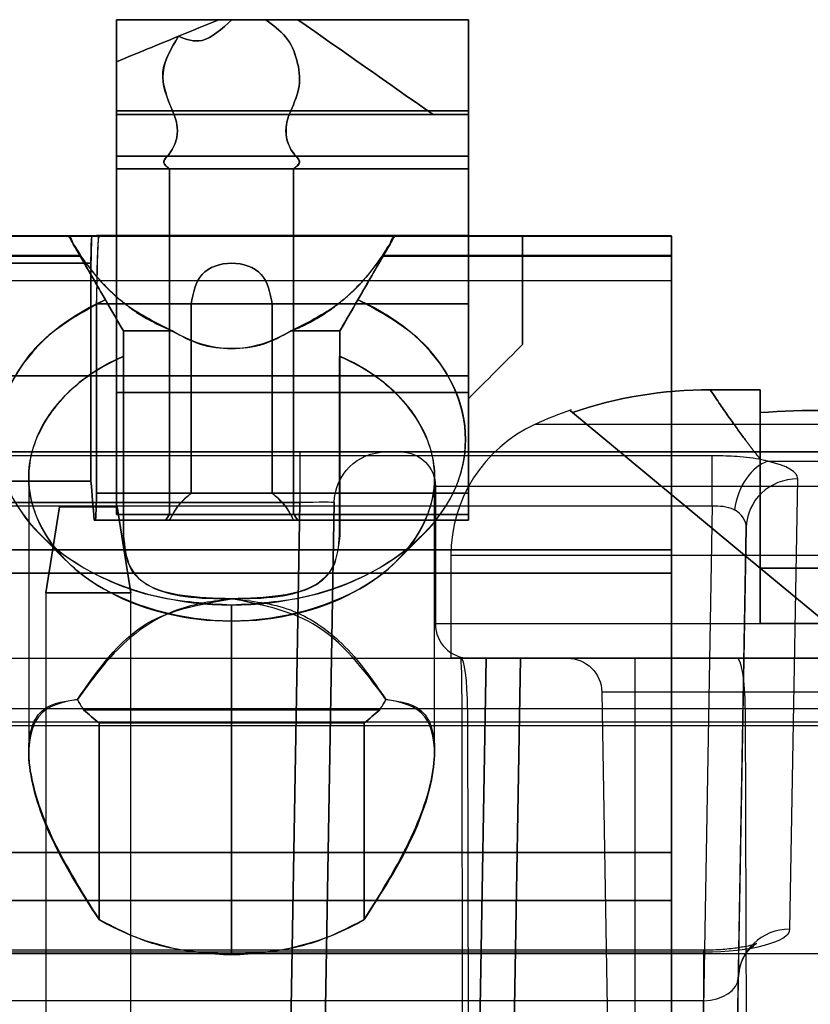
# Model space of a CAD drawing. Units: millimetres. Extents: x 7 to 203, y 15 to 174.
# Drawn here: x 124 to 130, y 81 to 88 of the extents above; entities that cross this region are included whole.
import ezdxf

# ---------------------------------------------------------------- set-up
doc = ezdxf.new("R2010")
doc.units = ezdxf.units.MM
doc.layers.add('1', color=7, linetype='Continuous', true_color=0xffffff)

msp = doc.modelspace()

# ---------------------------------------------------------------- linework, layer by layer
at = {"layer": '1', "color": 81, "linetype": 'Continuous'}
for p, q in [((125.3956, 86.1431), (125.0356, 86.1431)), ((126.6356, 86.1431), (126.2755, 86.1431)), ((124.4223, 84.6365), (124.6108, 84.4479)), ((127.0603, 84.4479), (127.2489, 84.6365))]:
    msp.add_line(p, q, dxfattribs=at)
at = {"layer": '1', "color": 61, "linetype": 'Continuous'}
for p, q in [((129.3738, 85.7086), (129.7423, 85.7086)), ((129.7423, 85.7086), (129.3738, 85.7086)), ((129.7423, 84.3915), (128.3543, 85.5407)), ((128.3543, 85.5407), (129.7423, 84.3915)), ((129.7423, 85.5407), (129.7423, 84.3915)), ((129.7423, 84.3915), (129.7423, 85.5407)), ((132.3993, 85.4523), (128.0758, 85.4523)), ((129.7423, 85.1973), (129.7423, 84.3915)), ((129.7423, 84.3915), (129.7423, 85.1973)), ((133.0189, 84.4838), (127.4563, 84.4838)), ((127.4563, 84.4838), (127.4563, 83.7251)), ((129.7423, 84.3915), (130.2376, 83.9814)), ((129.7423, 84.3915), (129.7423, 83.9814)), ((129.7423, 84.3915), (130.7329, 84.3915)), ((129.7423, 83.9814), (129.7423, 84.3915)), ((130.2376, 83.9814), (129.7423, 84.3915)), ((130.2376, 83.9814), (129.7423, 84.3915)), ((130.7329, 84.3915), (129.7423, 84.3915)), ((129.7423, 84.3915), (130.2376, 83.9814)), ((130.2376, 83.9814), (129.7423, 83.9814)), ((133.0189, 83.7251), (127.4563, 83.7251)), ((131.66, 83.7251), (128.8152, 83.7251)), ((128.8152, 83.7251), (128.8152, 77.7307))]:
    msp.add_line(p, q, dxfattribs=at)
at = {"layer": '1', "color": 252, "linetype": 'Continuous'}
for p, q in [((190.2802, 85.2491), (109.8189, 85.2491)), ((109.8189, 85.2491), (190.2802, 85.2491)), ((129.3876, 85.221), (113.3076, 85.221)), ((120.6732, 85.2491), (126.34, 85.2491)), ((126.34, 85.2491), (120.6732, 85.2491)), ((126.9749, 85.2491), (126.34, 85.2491)), ((126.34, 85.2491), (126.34, 84.8748)), ((126.34, 85.2491), (126.34, 84.8748)), ((126.34, 85.2491), (126.9749, 85.2491)), ((133.3872, 85.2491), (127.088, 85.2491)), ((129.3876, 84.852), (129.3876, 85.221)), ((129.7989, 85.1804), (130.6762, 85.1804)), ((129.9616, 81.7238), (130.0197, 85.0508)), ((133.1332, 84.9951), (127.342, 84.9951)), ((127.342, 84.9951), (127.342, 83.9791)), ((113.3076, 84.852), (129.3876, 84.852)), ((126.34, 84.8748), (120.6732, 84.8748)), ((120.6732, 84.8748), (126.34, 84.8748)), ((124.5632, 84.8431), (124.4616, 84.2081)), ((124.5632, 84.8431), (124.4616, 84.2081)), ((124.5632, 84.8431), (124.4616, 84.2081)), ((124.5632, 84.8431), (124.4616, 84.2081)), ((124.4616, 84.2081), (124.5632, 84.8431)), ((124.5632, 84.8431), (124.4616, 84.2081)), ((124.5632, 84.8431), (124.4616, 84.2081)), ((124.5632, 84.8431), (124.4616, 84.2081)), ((124.99, 84.8431), (124.5632, 84.8431)), ((124.99, 84.8431), (124.5632, 84.8431)), ((124.5632, 84.8431), (124.99, 84.8431)), ((124.5632, 84.8431), (124.99, 84.8431)), ((124.99, 84.8431), (124.5632, 84.8431)), ((124.99, 84.8431), (124.5632, 84.8431)), ((124.5632, 84.8431), (124.99, 84.8431)), ((124.5632, 84.8431), (124.99, 84.8431)), ((124.99, 84.8431), (125.0916, 84.2081)), ((125.0916, 84.2081), (124.99, 84.8431)), ((125.0916, 84.2081), (124.99, 84.8431)), ((125.0916, 84.2081), (124.99, 84.8431)), ((125.0916, 84.2081), (124.99, 84.8431)), ((125.0916, 84.2081), (124.99, 84.8431)), ((125.0916, 84.2081), (124.99, 84.8431)), ((125.0916, 84.2081), (124.99, 84.8431)), ((126.34, 84.8748), (126.2268, 78.3911)), ((126.2268, 78.3911), (126.34, 84.8748)), ((126.5939, 84.8748), (126.4808, 78.3911)), ((126.4808, 78.3911), (126.5939, 84.8748)), ((129.3876, 84.852), (129.2748, 78.3911)), ((129.5288, 78.3911), (129.6387, 84.6893)), ((129.6387, 84.6893), (129.5806, 81.3624)), ((124.4616, 84.2081), (124.4616, 78.1431)), ((124.4616, 84.2081), (125.0916, 84.2081)), ((124.4616, 84.2081), (124.4616, 78.1431)), ((125.0916, 84.2081), (124.4616, 84.2081)), ((124.4616, 84.2081), (125.0916, 84.2081)), ((125.0916, 84.2081), (124.4616, 84.2081)), ((124.4616, 84.2081), (124.4616, 78.1431)), ((125.0916, 84.2081), (124.4616, 84.2081)), ((124.4616, 84.2081), (124.4616, 78.1431)), ((124.4616, 84.2081), (124.4616, 78.1431)), ((124.4616, 84.2081), (125.0916, 84.2081)), ((125.0916, 84.2081), (124.4616, 84.2081)), ((124.4616, 84.2081), (124.4616, 78.1431)), ((124.4616, 84.2081), (124.4616, 78.1431)), ((124.4616, 84.2081), (124.4616, 78.1431)), ((124.4616, 84.2081), (125.0916, 84.2081)), ((125.0916, 78.1431), (125.0916, 84.2081)), ((125.0916, 78.1431), (125.0916, 84.2081)), ((125.0916, 78.1431), (125.0916, 84.2081)), ((125.0916, 78.1431), (125.0916, 84.2081)), ((125.0916, 78.1431), (125.0916, 84.2081)), ((125.0916, 78.1431), (125.0916, 84.2081)), ((125.0916, 78.1431), (125.0916, 84.2081)), ((125.0916, 78.1431), (125.0916, 84.2081)), ((133.1332, 83.9791), (127.342, 83.9791)), ((113.4606, 83.7251), (127.529, 83.7251)), ((122.5922, 83.7251), (137.883, 83.7251)), ((127.529, 83.7251), (129.5712, 83.7251)), ((132.8792, 83.7251), (127.596, 83.7251)), ((127.7169, 83.7251), (127.6238, 78.3911)), ((127.6238, 78.3911), (127.7169, 83.7251)), ((127.9708, 83.7251), (127.7169, 83.7251)), ((127.7169, 83.7251), (127.9708, 83.7251)), ((127.9708, 83.7251), (127.8777, 78.3911)), ((127.8777, 78.3911), (127.9708, 83.7251)), ((132.5043, 83.7251), (127.9708, 83.7251)), ((127.9708, 83.7251), (132.5043, 83.7251)), ((132.1575, 83.7251), (128.3177, 83.7251)), ((129.5712, 83.7251), (130.9039, 83.7251)), ((131.9035, 83.4756), (128.5716, 83.4756)), ((128.5716, 83.4756), (128.7091, 75.6016)), ((127.5392, 83.3508), (113.4606, 83.3508)), ((127.5461, 78.3911), (127.5392, 83.3508)), ((129.6316, 83.3508), (127.5794, 83.3508)), ((127.5794, 83.3508), (127.5863, 78.3911)), ((130.8435, 83.3508), (129.6316, 83.3508)), ((129.6316, 83.3508), (129.6453, 78.3911)), ((190.2977, 83.2526), (109.8015, 83.2526)), ((137.8851, 83.226), (122.59, 83.226)), ((129.3237, 81.568), (113.3714, 81.568)), ((113.3714, 81.5551), (129.3237, 81.5551)), ((129.3237, 81.568), (129.3237, 81.1937)), ((190.3444, 81.5407), (109.7548, 81.5407)), ((129.5806, 81.3624), (129.5288, 78.3911)), ((129.3237, 81.1937), (113.3714, 81.1937)), ((129.2748, 78.3911), (129.3237, 81.1937))]:
    msp.add_line(p, q, dxfattribs=at)
at = {"layer": '1', "color": 61, "linetype": 'Continuous'}
for centre, radius, start, end in [((129.2419, 82.9273), 2.7813, 108.78359, 114.78783), ((128.5231, 84.4838), 1.0668, 114.78783, 180)]:
    msp.add_arc(centre, radius, start, end, dxfattribs=at)
at = {"layer": '1', "color": 252, "linetype": 'Continuous', "extrusion": (0, 0, -1)}
for centre, radius, start, end in [((-126.9749, 84.8681), 0.381, 1, 90), ((-126.9749, 84.8681), 0.381, 1, 90), ((-127.088, 84.9951), 0.254, 90, 180), ((-128.3177, 83.4711), 0.254, 90, 179)]:
    msp.add_arc(centre, radius, start, end, dxfattribs=at)
at = {"layer": '1', "color": 252, "linetype": 'Continuous'}
msp.add_arc((127.596, 83.9791), 0.254, 180, 270, dxfattribs=at)
at = {"layer": '1', "color": 81, "linetype": 'Continuous'}
for centre, major_axis, start_param, end_param in [((125.8356, 85.3431), (-1.7309, 0), 5.281835, 7.853982), ((125.8356, 85.3431), (-1.7309, 0), 1.570796, 4.142943), ((125.8356, 85.0603), (1.5, 0), 2.133333, 4.712389), ((125.8356, 85.0603), (1.5, 0), 4.712389, 7.291445)]:
    msp.add_ellipse(centre, major_axis=major_axis, ratio=0.707107, start_param=start_param, end_param=end_param, dxfattribs=at)
at = {"layer": '1', "color": 252, "linetype": 'Continuous'}
for centre, major_axis, ratio, start_param, end_param in [((129.7989, 84.8123), (0.0853, 0.3713), 0.642333, 0.343284, 1.692244), ((129.3846, 85.0507), (0.6351, 0.0009), 0.268245, 6.278116, 7.14281), ((130.0197, 84.6827), (-0.3809, 0.0066), 0.966145, 4.729251, 6.283185), ((126.3398, 84.8681), (0.2542, 0.0067), 0.026125, 6.282045, 7.852536), ((126.3398, 84.8681), (0.2542, 0.0067), 0.026125, 6.282045, 7.852536), ((129.3846, 84.6826), (0.2539, 0.0171), 0.694422, 6.22425, 7.088944), ((127.529, 83.3441), (0, 0.381), 0.026586, 4.729842, 6.283185), ((127.529, 83.3441), (0, 0.381), 0.13226, 4.729842, 6.283185), ((129.5712, 83.3441), (0, 0.381), 0.15851, 4.729842, 6.283185), ((127.5384, 83.3464), (-0.254, -0.0004), 0.017452, 4.553208, 4.712365), ((129.3265, 81.7239), (0.6351, 0.0008), 0.265758, 4.707725, 6.278217), ((129.9616, 81.3557), (-0.3809, 0.0066), 0.966145, 4.729251, 6.283185), ((129.3265, 81.3558), (0.254, 0.0141), 0.636413, 4.666166, 6.236658)]:
    msp.add_ellipse(centre, major_axis=major_axis, ratio=ratio, start_param=start_param, end_param=end_param, dxfattribs=at)
at = {"layer": '1', "color": 81, "linetype": 'Continuous'}
for points, degree in [([(124.9856, 88.4431), (126.3244, 88.4431)], 1), ([(124.9856, 85.6883), (124.9856, 86.6066), (124.9856, 87.5249), (124.9856, 88.4431)], 3), ([(124.9856, 88.4431), (124.9856, 87.5249), (124.9856, 86.6066), (124.9856, 85.6883)], 3), ([(124.9856, 87.7431), (124.9856, 87.9765), (124.9856, 88.2098), (124.9856, 88.4431)], 3), ([(124.9856, 88.4431), (125.4318, 88.4431), (125.8781, 88.4431), (126.3244, 88.4431)], 3), ([(126.3244, 88.4431), (124.9856, 88.4431)], 1), ([(124.9856, 88.4431), (124.9856, 87.7431)], 1), ([(126.3244, 88.4431), (125.8781, 88.4431), (125.4318, 88.4431), (124.9856, 88.4431)], 3), ([(125.4429, 88.3207), (125.5422, 88.3615), (125.6416, 88.4023), (125.741, 88.4431)], 3), ([(125.741, 88.4431), (125.6416, 88.4023), (125.5422, 88.3615), (125.4429, 88.3207)], 3), ([(125.741, 88.4431), (125.8382, 88.4431)], 1), ([(125.741, 88.4431), (126.0875, 88.4431)], 1), ([(125.8382, 88.4431), (125.8058, 88.4431), (125.7734, 88.4431), (125.741, 88.4431)], 3), ([(126.0875, 88.4431), (125.741, 88.4431)], 1), ([(125.8382, 88.4431), (127.5856, 88.4431)], 1), ([(127.5856, 88.4431), (127.0031, 88.4431), (126.4207, 88.4431), (125.8382, 88.4431)], 3), ([(126.0875, 88.4431), (127.5856, 88.4431)], 1), ([(127.5856, 88.4431), (126.0875, 88.4431)], 1), ([(126.3244, 88.4431), (126.6576, 88.2098), (126.9908, 87.9765), (127.3241, 87.7431)], 3), ([(127.3241, 87.7431), (126.9908, 87.9765), (126.6576, 88.2098), (126.3244, 88.4431)], 3), ([(127.5856, 88.4431), (127.5856, 88.2098), (127.5856, 87.9765), (127.5856, 87.7431)], 3), ([(127.5856, 88.4431), (127.5856, 88.2187), (127.5856, 87.9943), (127.5856, 87.7698)], 3), ([(127.5856, 87.7431), (127.5856, 87.9765), (127.5856, 88.2098), (127.5856, 88.4431)], 3), ([(127.5856, 87.7698), (127.5856, 87.9943), (127.5856, 88.2187), (127.5856, 88.4431)], 3), ([(125.4429, 88.3207), (125.2904, 88.2581), (125.138, 88.1955), (124.9856, 88.1329)], 3), ([(124.9856, 88.1329), (125.138, 88.1955), (125.2904, 88.2581), (125.4429, 88.3207)], 3), ([(124.9856, 88.1329), (124.9856, 88.0119), (124.9856, 87.8908), (124.9856, 87.7698)], 3), ([(124.9856, 87.7431), (124.9856, 87.8731), (124.9856, 88.003), (124.9856, 88.1329)], 3), ([(124.9856, 87.7698), (124.9856, 87.8908), (124.9856, 88.0119), (124.9856, 88.1329)], 3), ([(124.9856, 88.1329), (124.9856, 88.003), (124.9856, 87.8731), (124.9856, 87.7431)], 3), ([(124.9856, 87.7698), (125.3977, 87.7698)], 1), ([(125.3977, 87.7697), (124.9856, 87.7697)], 1), ([(127.5856, 87.7431), (124.9856, 87.7431)], 1), ([(127.3241, 87.7431), (124.9856, 87.7431)], 1), ([(124.9856, 87.7431), (127.5856, 87.7431)], 1), ([(124.9856, 87.7431), (125.7651, 87.7431), (126.5446, 87.7431), (127.3241, 87.7431)], 3), ([(125.3977, 87.7698), (126.2734, 87.7698)], 1), ([(126.2734, 87.7697), (125.3977, 87.7697)], 1), ([(126.2734, 87.7698), (127.5856, 87.7698)], 1), ([(127.5856, 87.7697), (126.2734, 87.7697)], 1), ([(127.3241, 87.7431), (127.5856, 87.7431)], 1), ([(127.5856, 87.7431), (127.4984, 87.7431), (127.4112, 87.7431), (127.3241, 87.7431)], 3), ([(127.5856, 87.7431), (127.5856, 87.4431), (127.5856, 87.1431), (127.5856, 86.8431)], 3), ([(127.5856, 86.8431), (127.5856, 87.7431)], 1), ([(124.9856, 87.3409), (124.9856, 87.3724), (124.9856, 87.4038), (124.9856, 87.4352)], 3), ([(124.9856, 87.4352), (124.9856, 87.4038), (124.9856, 87.3724), (124.9856, 87.3409)], 3), ([(125.3592, 87.4352), (124.9856, 87.4352)], 1), ([(124.9856, 87.4339), (125.3592, 87.4339)], 1), ([(126.312, 87.4352), (125.3592, 87.4352)], 1), ([(125.3592, 87.4339), (126.312, 87.4339)], 1), ([(127.5856, 87.4352), (126.312, 87.4352)], 1), ([(126.312, 87.4339), (127.5856, 87.4339)], 1), ([(127.5856, 87.4352), (127.5856, 87.4038), (127.5856, 87.3724), (127.5856, 87.3409)], 3), ([(127.5856, 87.3409), (127.5856, 87.3724), (127.5856, 87.4038), (127.5856, 87.4352)], 3), ([(124.9856, 84.7865), (124.9856, 85.638), (124.9856, 86.4895), (124.9856, 87.3409)], 3), ([(125.3773, 87.341), (124.9856, 87.341)], 1), ([(124.9856, 87.341), (124.9856, 86.4895), (124.9856, 85.638), (124.9856, 84.7865)], 3), ([(124.9856, 87.3409), (125.3773, 87.3409)], 1), ([(125.3773, 87.341), (125.3773, 86.4895), (125.3773, 85.638), (125.3773, 84.7865)], 3), ([(125.3773, 87.3409), (126.2938, 87.3409)], 1), ([(125.3773, 84.7865), (125.3773, 85.638), (125.3773, 86.4895), (125.3773, 87.341)], 3), ([(126.2938, 87.341), (125.3773, 87.341)], 1), ([(126.2938, 87.341), (126.2938, 86.4895), (126.2938, 85.638), (126.2938, 84.7865)], 3), ([(127.5856, 87.341), (126.2938, 87.341)], 1), ([(126.2938, 84.7865), (126.2938, 85.638), (126.2938, 86.4895), (126.2938, 87.341)], 3), ([(126.2938, 87.3409), (127.5856, 87.3409)], 1), ([(127.5856, 87.3409), (127.5856, 86.8431)], 1), ([(127.5856, 86.8431), (127.5856, 87.0091), (127.5856, 87.175), (127.5856, 87.341)], 3), ([(129.0856, 86.846), (113.5856, 86.846)], 1), ([(113.5856, 86.8431), (129.0856, 86.8431)], 1), ([(124.6314, 86.8431), (123.5397, 86.8431)], 1), ([(124.6314, 86.8431), (123.5397, 86.8431)], 1), ([(123.5397, 86.8431), (124.6314, 86.8431)], 1), ([(123.5397, 86.8431), (124.6314, 86.8431)], 1), ([(124.0856, 86.8442), (124.8026, 86.8442)], 1), ([(124.8026, 86.8442), (124.0856, 86.8442)], 1), ([(124.8026, 86.8431), (124.0856, 86.8431)], 1), ([(124.6665, 86.7844), (124.6548, 86.8231), (124.6431, 86.8431), (124.6314, 86.8431)], 3), ([(124.8026, 86.8442), (124.8002, 86.8457), (124.7979, 86.7467), (124.7956, 86.6431)], 3), ([(124.8549, 86.8431), (124.8375, 86.8431), (124.82, 86.8431), (124.8026, 86.8431)], 3), ([(124.8026, 86.8431), (124.82, 86.8431), (124.8375, 86.8431), (124.8549, 86.8431)], 3), ([(124.8375, 86.3431), (124.8433, 86.6071), (124.8491, 86.8486), (124.8549, 86.8484)], 3), ([(127.5856, 86.8484), (124.8375, 86.8484)], 1), ([(124.8549, 86.8484), (127.5856, 86.8484)], 1), ([(127.5856, 86.8431), (124.8549, 86.8431)], 1), ([(127.0397, 86.8431), (127.028, 86.8431), (127.0163, 86.8231), (127.0046, 86.7844)], 3), ([(129.0856, 86.8431), (127.0397, 86.8431)], 1), ([(127.0397, 86.8431), (127.5856, 86.8431)], 1), ([(127.5856, 86.8431), (127.0397, 86.8431)], 1), ([(127.0397, 86.8431), (129.0856, 86.8431)], 1), ([(127.5856, 86.8432), (127.9856, 86.8432)], 1), ([(127.5856, 85.6431), (127.5856, 86.0431), (127.5856, 86.4431), (127.5856, 86.8432)], 3), ([(127.5856, 85.6883), (127.5856, 86.8432)], 1), ([(127.5856, 86.6986), (127.5856, 86.7929), (127.5856, 86.8432), (127.5856, 86.8431)], 3), ([(127.5856, 86.8432), (127.5856, 84.7865)], 1), ([(127.5856, 86.8432), (127.5856, 86.4431), (127.5856, 86.0431), (127.5856, 85.6431)], 3), ([(127.9856, 86.8432), (127.5856, 86.8432)], 1), ([(127.9856, 86.8431), (127.5856, 86.8431)], 1), ([(127.5856, 86.8431), (127.9856, 86.8431)], 1), ([(127.5856, 86.8431), (127.5856, 86.4582), (127.5856, 86.0733), (127.5856, 85.6883)], 3), ([(127.5856, 86.8431), (127.5856, 85.6431)], 1), ([(127.5856, 85.6431), (127.5856, 86.8431)], 1), ([(127.5856, 84.7865), (127.5856, 85.4721), (127.5856, 86.1576), (127.5856, 86.8431)], 3), ([(127.9856, 86.8432), (127.9856, 86.5765), (127.9856, 86.3098), (127.9856, 86.0431)], 3), ([(127.9856, 86.0431), (127.9856, 86.8432)], 1), ([(127.9856, 86.8432), (127.9856, 86.0431)], 1), ([(127.9856, 86.0431), (127.9856, 86.3098), (127.9856, 86.5765), (127.9856, 86.8432)], 3), ([(129.0856, 86.8432), (129.0856, 86.8431), (129.0856, 86.7922), (129.0856, 86.7004)], 3), ([(129.0856, 86.6967), (129.0856, 86.7393), (129.0856, 86.8244), (129.0856, 86.8369), (129.0856, 86.8431)], 3), ([(129.0856, 86.8431), (129.0856, 86.8292), (129.0856, 86.8014), (129.0856, 86.6099), (129.0856, 86.5142)], 3), ([(124.7219, 86.6986), (124.7034, 86.7332), (124.685, 86.762), (124.6665, 86.7844)], 3), ([(125.0356, 86.1431), (124.9126, 86.3562), (124.7895, 86.5693), (124.6665, 86.7824)], 3), ([(124.6665, 86.7824), (124.7895, 86.5693), (124.9126, 86.3562), (125.0356, 86.1431)], 3), ([(127.0046, 86.7824), (126.8816, 86.5693), (126.7586, 86.3562), (126.6356, 86.1431)], 3), ([(126.6356, 86.1431), (126.7586, 86.3562), (126.8816, 86.5693), (127.0046, 86.7824)], 3), ([(127.0046, 86.7844), (126.9862, 86.762), (126.9677, 86.7332), (126.9493, 86.6986)], 3), ([(123.4493, 86.6986), (124.7219, 86.6986)], 1), ([(124.7219, 86.6967), (123.4493, 86.6967)], 1), ([(124.716, 86.7004), (123.4552, 86.7004)], 1), ([(123.4552, 86.6967), (124.716, 86.6967)], 1), ([(124.0856, 86.6432), (124.7956, 86.6432)], 1), ([(124.7956, 86.6431), (124.0856, 86.6431)], 1), ([(124.716, 86.6967), (124.7781, 86.5891), (124.8402, 86.4815), (124.9023, 86.374)], 3), ([(124.9023, 86.374), (124.8402, 86.4815), (124.7781, 86.5891), (124.716, 86.6967)], 3), ([(124.7956, 86.6432), (124.7956, 86.1063), (124.7956, 85.5694), (124.7956, 85.0325)], 3), ([(124.7956, 85.0325), (124.7956, 86.6431)], 1), ([(126.9552, 86.6967), (126.8931, 86.5891), (126.8309, 86.4815), (126.7688, 86.374)], 3), ([(126.7688, 86.374), (126.8309, 86.4815), (126.8931, 86.5891), (126.9552, 86.6967)], 3), ([(126.9493, 86.6986), (127.5856, 86.6986)], 1), ([(127.5856, 86.6967), (126.9493, 86.6967)], 1), ([(129.0856, 86.7004), (126.9552, 86.7004)], 1), ([(126.9552, 86.6967), (129.0856, 86.6967)], 1), ([(127.5856, 86.6967), (127.5856, 86.4016), (127.5856, 86.1064), (127.5856, 85.8113)], 3), ([(127.5856, 85.8113), (127.5856, 86.1064), (127.5856, 86.4016), (127.5856, 86.6967)], 3), ([(129.0856, 82.2896), (129.0856, 83.7586), (129.0856, 85.2277), (129.0856, 86.6967)], 3), ([(129.0856, 86.6967), (129.0856, 85.2277), (129.0856, 83.7586), (129.0856, 82.2896)], 3), ([(113.5856, 86.5157), (129.0856, 86.5157)], 1), ([(129.0856, 86.5142), (113.5856, 86.5142)], 1), ([(129.0856, 86.5142), (129.0856, 85.8514), (129.0856, 85.1887), (129.0856, 84.526)], 3), ([(129.0856, 84.526), (129.0856, 85.1887), (129.0856, 85.8514), (129.0856, 86.5142)], 3), ([(125.0356, 86.1431), (124.9912, 86.2201), (124.9467, 86.297), (124.9023, 86.374)], 3), ([(124.9023, 86.374), (124.9467, 86.297), (124.9912, 86.2201), (125.0356, 86.1431)], 3), ([(126.7688, 86.374), (126.7244, 86.297), (126.68, 86.2201), (126.6356, 86.1431)], 3), ([(126.6356, 86.1431), (126.68, 86.2201), (126.7244, 86.297), (126.7688, 86.374)], 3), ([(124.8375, 84.9455), (124.8375, 85.4114), (124.8375, 85.8773), (124.8375, 86.3432)], 3), ([(124.8375, 86.3432), (125.5356, 86.3432)], 1), ([(125.5356, 86.3431), (124.8375, 86.3431)], 1), ([(124.8375, 86.3431), (124.8375, 84.9455)], 1), ([(125.5356, 86.3432), (125.5356, 85.8773), (125.5356, 85.4114), (125.5356, 84.9455)], 3), ([(125.5356, 86.3432), (126.1356, 86.3432)], 1), ([(125.5356, 84.9455), (125.5356, 85.4114), (125.5356, 85.8773), (125.5356, 86.3432)], 3), ([(126.1356, 86.3432), (125.5356, 86.3432)], 1), ([(126.1356, 86.3432), (126.1356, 85.8773), (126.1356, 85.4114), (126.1356, 84.9455)], 3), ([(126.1356, 86.3432), (127.5856, 86.3432)], 1), ([(126.1356, 84.9455), (126.1356, 85.4114), (126.1356, 85.8773), (126.1356, 86.3432)], 3), ([(127.5856, 86.3431), (126.1356, 86.3431)], 1), ([(127.5856, 86.3432), (127.5856, 85.8773), (127.5856, 85.4114), (127.5856, 84.9455)], 3), ([(127.5856, 84.9455), (127.5856, 86.3431)], 1), ([(125.0356, 84.6376), (125.0356, 86.1432)], 1), ([(125.0356, 86.1431), (125.0356, 86.0813), (125.0356, 86.0194), (125.0356, 85.9575)], 3), ([(125.0356, 85.9575), (125.0356, 86.0194), (125.0356, 86.0813), (125.0356, 86.1431)], 3), ([(125.0356, 86.1431), (125.0356, 85.6413), (125.0356, 85.1394), (125.0356, 84.6376)], 3), ([(126.6356, 86.1432), (126.6356, 84.6376)], 1), ([(126.6356, 85.9575), (126.6356, 86.0194), (126.6356, 86.0813), (126.6356, 86.1431)], 3), ([(126.6356, 86.1431), (126.6356, 86.0813), (126.6356, 86.0194), (126.6356, 85.9575)], 3), ([(126.6356, 84.6376), (126.6356, 85.1394), (126.6356, 85.6413), (126.6356, 86.1431)], 3), ([(127.9856, 86.0431), (127.8522, 85.9098), (127.7189, 85.7765), (127.5856, 85.6431)], 3), ([(127.5856, 85.6431), (127.7189, 85.7765), (127.8522, 85.9098), (127.9856, 86.0431)], 3), ([(127.9856, 86.0431), (127.8522, 85.9098), (127.7189, 85.7765), (127.5856, 85.6431)], 3), ([(127.5856, 85.6431), (127.7189, 85.7765), (127.8522, 85.9098), (127.9856, 86.0431)], 3), ([(125.0356, 84.6376), (125.0356, 85.0776), (125.0356, 85.5175), (125.0356, 85.9575)], 3), ([(125.0371, 85.9558), (125.0371, 84.6358)], 1), ([(126.634, 84.6358), (126.634, 85.9558)], 1), ([(126.6356, 85.9575), (126.6356, 85.5175), (126.6356, 85.0776), (126.6356, 84.6376)], 3), ([(113.5856, 85.8113), (127.5856, 85.8113)], 1), ([(127.5856, 85.8113), (113.5856, 85.8113)], 1), ([(127.5856, 85.8113), (113.5856, 85.8113)], 1), ([(113.5856, 85.8113), (127.5856, 85.8113)], 1), ([(127.5856, 85.8113), (127.5856, 85.7703), (127.5856, 85.7293), (127.5856, 85.6883)], 3), ([(127.5856, 85.6883), (127.5856, 85.7293), (127.5856, 85.7703), (127.5856, 85.8113)], 3), ([(127.5856, 85.6883), (124.9856, 85.6883)], 1), ([(124.9856, 85.6883), (124.9856, 85.3877), (124.9856, 85.0871), (124.9856, 84.7865)], 3), ([(124.9856, 85.6883), (127.5856, 85.6883)], 1), ([(124.9856, 84.7865), (124.9856, 85.0871), (124.9856, 85.3877), (124.9856, 85.6883)], 3), ([(124.3356, 85.0597), (124.3356, 83.0289)], 1), ([(127.3356, 83.0289), (127.3356, 85.0597)], 1), ([(124.0856, 85.0325), (124.7956, 85.0325)], 1), ([(124.7956, 85.0325), (124.0856, 85.0325)], 1), ([(124.7956, 85.0325), (124.8037, 84.9368), (124.8119, 84.8412), (124.82, 84.7455)], 3), ([(124.82, 84.7455), (124.8119, 84.8412), (124.8037, 84.9368), (124.7956, 85.0325)], 3), ([(124.8305, 84.7455), (124.8328, 84.8122), (124.8351, 84.8789), (124.8375, 84.9455)], 3), ([(124.8375, 84.9455), (124.8351, 84.8789), (124.8328, 84.8122), (124.8305, 84.7455)], 3), ([(125.5356, 84.9455), (124.8375, 84.9455)], 1), ([(124.8375, 84.9455), (125.5356, 84.9455)], 1), ([(126.1356, 84.9455), (125.5356, 84.9455)], 1), ([(125.5356, 84.9455), (126.1356, 84.9455)], 1), ([(126.1356, 84.9455), (127.5856, 84.9455)], 1), ([(127.5856, 84.9455), (126.1356, 84.9455)], 1), ([(127.5856, 84.9455), (127.5856, 84.8789), (127.5856, 84.8122), (127.5856, 84.7455)], 3), ([(127.5856, 84.7455), (127.5856, 84.8122), (127.5856, 84.8789), (127.5856, 84.9455)], 3), ([(125.3773, 84.7865), (124.9856, 84.7865)], 1), ([(124.9856, 84.7865), (125.3773, 84.7865)], 1), ([(125.3457, 84.7455), (125.3562, 84.7592), (125.3668, 84.7729), (125.3773, 84.7865)], 3), ([(125.3773, 84.7865), (125.3668, 84.7729), (125.3562, 84.7592), (125.3457, 84.7455)], 3), ([(126.2938, 84.7865), (125.3773, 84.7865)], 1), ([(125.3773, 84.7865), (126.2938, 84.7865)], 1), ([(127.5856, 84.7865), (126.2938, 84.7865)], 1), ([(126.2938, 84.7865), (126.3044, 84.7729), (126.3149, 84.7592), (126.3255, 84.7455)], 3), ([(126.2938, 84.7865), (127.5856, 84.7865)], 1), ([(126.3255, 84.7455), (126.3149, 84.7592), (126.3044, 84.7729), (126.2938, 84.7865)], 3), ([(127.5856, 84.7865), (127.5856, 84.7729), (127.5856, 84.7592), (127.5856, 84.7455)], 3), ([(127.5856, 84.7455), (127.5856, 84.7592), (127.5856, 84.7729), (127.5856, 84.7865)], 3), ([(125.3457, 84.7455), (124.82, 84.7455)], 1), ([(124.82, 84.7455), (124.8235, 84.7455), (124.827, 84.7455), (124.8305, 84.7455)], 3), ([(124.82, 84.7455), (125.3457, 84.7455)], 1), ([(124.8305, 84.7455), (124.827, 84.7455), (124.8235, 84.7455), (124.82, 84.7455)], 3), ([(124.8305, 84.7455), (125.3773, 84.7455)], 1), ([(125.3773, 84.7455), (124.8305, 84.7455)], 1), ([(125.3457, 84.7455), (125.3392, 84.7455), (125.3262, 84.7455), (125.3603, 84.7455), (125.3773, 84.7455)], 3), ([(125.3457, 84.7455), (126.3255, 84.7455)], 1), ([(126.3255, 84.7455), (125.3457, 84.7455)], 1), ([(125.3773, 84.7455), (126.2938, 84.7455)], 1), ([(126.2938, 84.7455), (125.3773, 84.7455)], 1), ([(127.5856, 84.7455), (126.2938, 84.7455)], 1), ([(126.2938, 84.7455), (127.5856, 84.7455)], 1), ([(126.2938, 84.7455), (126.3109, 84.7455), (126.3449, 84.7455), (126.332, 84.7455), (126.3255, 84.7455)], 3), ([(126.3255, 84.7455), (127.5856, 84.7455)], 1), ([(127.5856, 84.7455), (126.3255, 84.7455)], 1), ([(129.0856, 84.5261), (113.5856, 84.5261)], 1), ([(113.5856, 84.526), (129.0856, 84.526)], 1), ([(129.0856, 84.526), (129.0856, 84.469), (129.0856, 84.412), (129.0856, 84.355)], 3), ([(113.5856, 84.355), (129.0856, 84.355)], 1), ([(129.0856, 84.355), (113.5856, 84.355)], 1), ([(129.0856, 84.355), (129.0856, 81.1431)], 1), ([(129.0856, 81.1431), (129.0856, 82.2138), (129.0856, 83.2844), (129.0856, 84.355)], 3), ([(125.8356, 84.1192), (125.8356, 84.0793), (125.8356, 84.0395), (125.8356, 83.9996)], 3), ([(125.8356, 83.9996), (125.8356, 84.0395), (125.8356, 84.0793), (125.8356, 84.1192)], 3), ([(125.8356, 81.5363), (125.8356, 83.9996)], 1), ([(125.8356, 83.9996), (125.8356, 81.5363)], 1), ([(124.6951, 83.4211), (124.7106, 83.3951), (124.726, 83.3691), (124.7414, 83.3431)], 3), ([(124.7414, 83.3431), (124.726, 83.3691), (124.7106, 83.3951), (124.6951, 83.4211)], 3), ([(126.9298, 83.3431), (126.9452, 83.3691), (126.9606, 83.3951), (126.976, 83.4211)], 3), ([(126.976, 83.4211), (126.9606, 83.3951), (126.9452, 83.3691), (126.9298, 83.3431)], 3), ([(124.7414, 83.3431), (124.7795, 83.3111), (124.8175, 83.279), (124.8556, 83.2469)], 3), ([(126.9298, 83.3431), (124.7414, 83.3431)], 1), ([(124.7414, 83.3431), (126.9298, 83.3431)], 1), ([(124.8556, 83.2469), (124.8175, 83.279), (124.7795, 83.3111), (124.7414, 83.3431)], 3), ([(126.8156, 83.2469), (126.8536, 83.279), (126.8917, 83.3111), (126.9298, 83.3431)], 3), ([(126.9298, 83.3431), (126.8917, 83.3111), (126.8536, 83.279), (126.8156, 83.2469)], 3), ([(124.8556, 83.2469), (124.8556, 81.7939)], 1), ([(126.8156, 83.2469), (124.8556, 83.2469)], 1), ([(124.8556, 83.2469), (126.8156, 83.2469)], 1), ([(124.8556, 81.7939), (124.8556, 82.2783), (124.8556, 82.7626), (124.8556, 83.2469)], 3), ([(126.8156, 81.7939), (126.8156, 83.2469)], 1), ([(126.8156, 83.2469), (126.8156, 82.7626), (126.8156, 82.2783), (126.8156, 81.7939)], 3), ([(113.5856, 82.291), (129.0856, 82.291)], 1), ([(129.0856, 82.2896), (113.5856, 82.2896)], 1), ([(129.0856, 81.936), (129.0856, 82.0025), (129.0856, 82.1354), (129.0856, 82.2382), (129.0856, 82.2896)], 3), ([(129.0856, 81.9361), (113.5856, 81.9361)], 1), ([(113.5856, 81.936), (129.0856, 81.936)], 1), ([(129.0856, 81.936), (129.0856, 79.7384), (129.0856, 77.5408), (129.0856, 75.3431)], 3), ([(129.0856, 75.3431), (129.0856, 81.936)], 1), ([(125.8356, 81.5363), (125.6553, 81.5471), (125.2949, 81.5687), (125.002, 81.7189), (124.8556, 81.7939)], 3), ([(124.8559, 81.7942), (125.1371, 81.6256), (125.514, 81.5363), (125.8356, 81.5363)], 3), ([(125.8356, 81.5363), (126.1571, 81.5363), (126.534, 81.6256), (126.8152, 81.7942)], 3), ([(126.8156, 81.7939), (126.6691, 81.7189), (126.3763, 81.5687), (126.0158, 81.5471), (125.8356, 81.5363)], 3)]:
    msp.add_open_spline(points, degree=degree, dxfattribs=at)
for points, knots in [([(125.8382, 88.4431), (125.7635, 88.375), (125.6262, 88.25), (125.5002, 88.2986), (125.4429, 88.3207)], [0, 0, 0, 0, 0.544747, 1, 1, 1, 1]), ([(125.4429, 88.3207), (125.5002, 88.2986), (125.6262, 88.25), (125.7634, 88.375), (125.8382, 88.4431)], [0, 0, 0, 0, 0.455255, 1, 1, 1, 1]), ([(126.2734, 87.7698), (126.299, 87.8303), (126.3507, 87.9527), (126.3271, 88.142), (126.2543, 88.3186), (126.1409, 88.4033), (126.0875, 88.4431)], [0, 0, 0, 0, 0.258761, 0.523597, 0.775721, 1, 1, 1, 1]), ([(126.0875, 88.4431), (126.1409, 88.4033), (126.2543, 88.3186), (126.3271, 88.1421), (126.3507, 87.9527), (126.299, 87.8303), (126.2734, 87.7698)], [0, 0, 0, 0, 0.224257, 0.476402, 0.74121, 1, 1, 1, 1]), ([(125.3977, 87.7698), (125.3581, 87.8657), (125.2805, 88.0535), (125.3895, 88.2329), (125.4429, 88.3207)], [0, 0, 0, 0, 0.5108, 1, 1, 1, 1]), ([(125.4429, 88.3207), (125.39, 88.232), (125.2829, 88.0524), (125.3591, 87.8648), (125.3977, 87.7698)], [0, 0, 0, 0, 0.493587, 1, 1, 1, 1]), ([(124.9856, 87.4352), (124.9856, 87.4489), (124.9856, 87.4762), (124.9856, 87.5746), (124.9856, 87.6846), (124.9856, 87.7413), (124.9856, 87.7698)], [0, 0, 0, 0, 0.250357, 0.499862, 0.748658, 1, 1, 1, 1]), ([(124.9856, 87.7697), (124.9856, 87.7578), (124.9856, 87.7026), (124.9856, 87.5713), (124.9856, 87.4638), (124.9856, 87.4381), (124.9856, 87.4339)], [0, 0, 0, 0, 0.120828, 0.496836, 0.872843, 1, 1, 1, 1]), ([(125.3592, 87.4339), (125.3715, 87.4478), (125.396, 87.4755), (125.4358, 87.5662), (125.4353, 87.6819), (125.4111, 87.7385), (125.3977, 87.7697)], [0, 0, 0, 0, 0.251861, 0.50243, 0.724826, 1, 1, 1, 1]), ([(125.3977, 87.7697), (125.4111, 87.7385), (125.4353, 87.6819), (125.4358, 87.5662), (125.396, 87.4755), (125.3715, 87.4478), (125.3592, 87.4339)], [0, 0, 0, 0, 0.275146, 0.497569, 0.748139, 1, 1, 1, 1]), ([(126.312, 87.4339), (126.2997, 87.4478), (126.2751, 87.4755), (126.2354, 87.5662), (126.2359, 87.6819), (126.2601, 87.7385), (126.2734, 87.7697)], [0, 0, 0, 0, 0.25186, 0.502431, 0.72483, 1, 1, 1, 1]), ([(126.2734, 87.7697), (126.2599, 87.7388), (126.2354, 87.6828), (126.2376, 87.5257), (126.2817, 87.4713), (126.312, 87.4339)], [0, 0, 0, 0, 0.279546, 0.505527, 1, 1, 1, 1]), ([(127.5856, 87.7698), (127.5856, 87.7414), (127.5856, 87.6847), (127.5856, 87.5749), (127.5856, 87.476), (127.5856, 87.4489), (127.5856, 87.4352)], [0, 0, 0, 0, 0.250357, 0.499862, 0.748658, 1, 1, 1, 1]), ([(127.5856, 87.4339), (127.5856, 87.4381), (127.5856, 87.4638), (127.5856, 87.5715), (127.5856, 87.7027), (127.5856, 87.7579), (127.5856, 87.7697)], [0, 0, 0, 0, 0.127528, 0.503532, 0.879535, 1, 1, 1, 1]), ([(125.3773, 87.3409), (125.3572, 87.356), (125.3158, 87.3869), (125.3444, 87.4188), (125.3592, 87.4352)], [0, 0, 0, 0, 0.485734, 1, 1, 1, 1]), ([(125.3592, 87.4352), (125.3456, 87.4193), (125.3186, 87.3874), (125.3578, 87.3564), (125.3773, 87.3409)], [0, 0, 0, 0, 0.500314, 1, 1, 1, 1]), ([(126.2938, 87.3409), (126.3134, 87.3564), (126.3525, 87.3874), (126.3255, 87.4193), (126.312, 87.4352)], [0, 0, 0, 0, 0.499686, 1, 1, 1, 1]), ([(126.312, 87.4352), (126.3267, 87.4188), (126.3554, 87.3869), (126.3139, 87.356), (126.2938, 87.3409)], [0, 0, 0, 0, 0.514266, 1, 1, 1, 1]), ([(124.6314, 86.8431), (124.6329, 86.8405), (124.636, 86.8352), (124.6563, 86.8001), (124.6665, 86.7824)], [0, 0, 0, 0, 0.495137, 1, 1, 1, 1]), ([(124.716, 86.6967), (124.6913, 86.7394), (124.6431, 86.823), (124.6353, 86.8365), (124.6314, 86.8431)], [0, 0, 0, 0, 0.511058, 1, 1, 1, 1]), ([(124.6314, 86.8431), (124.6356, 86.8368), (124.6444, 86.8234), (124.6913, 86.7428), (124.716, 86.7004)], [0, 0, 0, 0, 0.474639, 1, 1, 1, 1]), ([(124.7956, 86.6431), (124.796, 86.6972), (124.7969, 86.8053), (124.8007, 86.8305), (124.8026, 86.8431)], [0, 0, 0, 0, 0.499892, 1, 1, 1, 1]), ([(124.8549, 86.8432), (124.8526, 86.835), (124.848, 86.8191), (124.8423, 86.7034), (124.8382, 86.5407), (124.8377, 86.409), (124.8375, 86.3431)], [0, 0, 0, 0, 0.256278, 0.499564, 0.749763, 1, 1, 1, 1]), ([(127.0397, 86.8431), (127.0359, 86.8365), (127.0281, 86.823), (126.9798, 86.7394), (126.9552, 86.6967)], [0, 0, 0, 0, 0.488942, 1, 1, 1, 1]), ([(126.9552, 86.7004), (126.9798, 86.7428), (127.0267, 86.8234), (127.0355, 86.8368), (127.0397, 86.8431)], [0, 0, 0, 0, 0.525361, 1, 1, 1, 1]), ([(127.0046, 86.7824), (127.0149, 86.8001), (127.0351, 86.8352), (127.0382, 86.8405), (127.0397, 86.8431)], [0, 0, 0, 0, 0.504863, 1, 1, 1, 1]), ([(127.5856, 86.8484), (127.5856, 86.8484), (127.5856, 86.8481), (127.5856, 86.7316), (127.5856, 86.4739), (127.5856, 86.3431)], [0, 0, 0, 0, 0.003055, 0.504652, 1, 1, 1, 1]), ([(127.5856, 86.8432), (127.5856, 86.8369), (127.5856, 86.8244), (127.5856, 86.7393), (127.5856, 86.6967)], [0, 0, 0, 0, 0.499997, 1, 1, 1, 1]), ([(127.5856, 86.3431), (127.5856, 86.4091), (127.5856, 86.5407), (127.5856, 86.7041), (127.5856, 86.8228), (127.5856, 86.8364), (127.5856, 86.8432)], [0, 0, 0, 0, 0.250197, 0.499961, 0.749335, 1, 1, 1, 1]), ([(129.0856, 86.5157), (129.0856, 86.6099), (129.0856, 86.7774), (129.0856, 86.8454), (129.0856, 86.846)], [0, 0, 0, 0, 0.500759, 1, 1, 1, 1]), ([(124.6665, 86.7824), (124.6741, 86.7698), (124.6893, 86.7446), (124.711, 86.7127), (124.7219, 86.6967)], [0, 0, 0, 0, 0.499927, 1, 1, 1, 1]), ([(126.9493, 86.6967), (126.9601, 86.7127), (126.9818, 86.7446), (126.997, 86.7698), (127.0046, 86.7824)], [0, 0, 0, 0, 0.500072, 1, 1, 1, 1]), ([(124.7219, 86.6967), (124.7415, 86.669), (124.7806, 86.6137), (124.847, 86.5336), (124.9194, 86.4564), (124.9989, 86.3826), (125.086, 86.3132), (125.2114, 86.2266), (125.322, 86.1765), (125.3956, 86.1431)], [0, 0, 0, 0, 0.125154, 0.250173, 0.375145, 0.500193, 0.625471, 0.750549, 1, 1, 1, 1]), ([(125.3956, 86.1431), (125.2639, 86.2101), (124.9771, 86.3558), (124.8114, 86.5771), (124.7219, 86.6967)], [0, 0, 0, 0, 0.459473, 1, 1, 1, 1]), ([(125.5356, 86.3432), (125.5516, 86.4248), (125.5836, 86.5879), (125.8356, 86.672), (126.0876, 86.5879), (126.1196, 86.4248), (126.1356, 86.3432)], [0, 0, 0, 0, 0.250115, 0.5, 0.749885, 1, 1, 1, 1]), ([(126.1356, 86.3431), (126.1196, 86.4251), (126.0878, 86.5887), (125.8356, 86.6705), (125.5834, 86.5887), (125.5515, 86.4251), (125.5356, 86.3431)], [0, 0, 0, 0, 0.250434, 0.5, 0.749566, 1, 1, 1, 1]), ([(126.2755, 86.1431), (126.3131, 86.159), (126.3881, 86.1906), (126.4904, 86.2488), (126.5853, 86.313), (126.6722, 86.3826), (126.7518, 86.4563), (126.8242, 86.5336), (126.8905, 86.6137), (126.9297, 86.669), (126.9493, 86.6967)], [0, 0, 0, 0, 0.124943, 0.24972, 0.374753, 0.499986, 0.624989, 0.749917, 0.874891, 1, 1, 1, 1]), ([(126.9493, 86.6967), (126.8597, 86.5771), (126.6941, 86.3558), (126.4073, 86.2101), (126.2755, 86.1431)], [0, 0, 0, 0, 0.540527, 1, 1, 1, 1]), ([(124.9023, 86.374), (124.7546, 86.2933), (124.4591, 86.1319), (124.0991, 85.6658), (124.0516, 84.9739), (124.6192, 84.4095), (125.2776, 84.154), (125.6495, 84.1308), (125.8356, 84.1192)], [0, 0, 0, 0, 0.125888, 0.251702, 0.499996, 0.74829, 0.874033, 1, 1, 1, 1]), ([(125.8356, 84.1192), (126.0216, 84.1308), (126.3934, 84.1541), (127.052, 84.4094), (127.6195, 84.974), (127.5719, 85.6657), (127.2122, 86.1319), (126.9167, 86.2932), (126.7688, 86.374)], [0, 0, 0, 0, 0.125888, 0.251702, 0.499996, 0.74829, 0.874033, 1, 1, 1, 1]), ([(125.0356, 86.1431), (125.0356, 86.1431), (125.1384, 86.1431), (125.3457, 86.1431), (125.3922, 86.1431)], [0, 0, 0, 0, 0.791832, 1, 1, 1, 1]), ([(125.3922, 86.1431), (125.4837, 86.0979), (125.6616, 86.01), (126.0102, 86.0098), (126.1871, 86.0979), (126.2779, 86.1431)], [0, 0, 0, 0, 0.340146, 0.661132, 1, 1, 1, 1]), ([(126.2755, 86.1431), (126.2087, 86.1057), (126.0798, 86.0335), (125.8356, 86.0006), (125.5914, 86.0335), (125.4625, 86.1057), (125.3956, 86.1431)], [0, 0, 0, 0, 0.259173, 0.499998, 0.740798, 1, 1, 1, 1]), ([(126.2779, 86.1431), (126.3248, 86.1431), (126.5325, 86.1431), (126.6356, 86.1431), (126.6356, 86.1431)], [0, 0, 0, 0, 0.209376, 1, 1, 1, 1]), ([(125.8356, 83.9996), (125.482, 83.9996), (124.8513, 84.1616), (124.4119, 84.6616), (124.2974, 85.0603), (124.4119, 85.459), (124.692, 85.7777), (124.9427, 85.9146), (125.0371, 85.9558)], [0, 0, 0, 0, 0.305342, 0.458014, 0.610685, 0.763356, 0.916027, 1, 1, 1, 1]), ([(126.634, 85.9558), (126.7285, 85.9146), (126.9791, 85.7777), (127.2592, 85.459), (127.3738, 85.0603), (127.2592, 84.6616), (126.8199, 84.1616), (126.1891, 83.9996), (125.8356, 83.9996)], [0, 0, 0, 0, 0.083973, 0.236644, 0.389315, 0.541986, 0.694658, 1, 1, 1, 1]), ([(125.3773, 84.7455), (125.3991, 84.7855), (125.4384, 84.8576), (125.5056, 84.9184), (125.5356, 84.9455)], [0, 0, 0, 0, 0.553953, 1, 1, 1, 1]), ([(125.5356, 84.9455), (125.5023, 84.9167), (125.433, 84.8566), (125.3964, 84.7835), (125.3773, 84.7455)], [0, 0, 0, 0, 0.480401, 1, 1, 1, 1]), ([(126.2938, 84.7455), (126.2748, 84.7835), (126.2381, 84.8566), (126.1689, 84.9167), (126.1356, 84.9455)], [0, 0, 0, 0, 0.519599, 1, 1, 1, 1]), ([(126.1356, 84.9455), (126.1656, 84.9184), (126.2328, 84.8576), (126.2721, 84.7855), (126.2938, 84.7455)], [0, 0, 0, 0, 0.446047, 1, 1, 1, 1]), ([(125.3773, 84.7455), (125.3603, 84.7455), (125.3262, 84.7455), (125.3392, 84.7455), (125.3457, 84.7455)], [0, 0, 0, 0, 0.500008, 1, 1, 1, 1]), ([(126.3255, 84.7455), (126.332, 84.7455), (126.3449, 84.7455), (126.3109, 84.7455), (126.2938, 84.7455)], [0, 0, 0, 0, 0.499992, 1, 1, 1, 1]), ([(125.8356, 84.1645), (125.7095, 84.1682), (125.4769, 84.1751), (125.2048, 84.2484), (125.0573, 84.3995), (125.0431, 84.5553), (125.0356, 84.6376)], [0, 0, 0, 0, 0.27105, 0.499948, 0.735896, 1, 1, 1, 1]), ([(125.0371, 84.6358), (125.0444, 84.5527), (125.0583, 84.3951), (125.2192, 84.2434), (125.4852, 84.1689), (125.7175, 84.1659), (125.8356, 84.1645)], [0, 0, 0, 0, 0.264228, 0.500494, 0.745982, 1, 1, 1, 1]), ([(126.6356, 84.6376), (126.6254, 84.5534), (126.6068, 84.3995), (126.4589, 84.247), (126.1945, 84.1751), (125.962, 84.1682), (125.8356, 84.1645)], [0, 0, 0, 0, 0.273367, 0.499627, 0.727919, 1, 1, 1, 1]), ([(125.8356, 84.1645), (125.9537, 84.166), (126.1859, 84.1689), (126.4519, 84.2434), (126.6129, 84.3951), (126.6267, 84.5526), (126.634, 84.6358)], [0, 0, 0, 0, 0.253987, 0.499502, 0.735739, 1, 1, 1, 1]), ([(129.0856, 84.355), (129.0856, 84.3841), (129.0856, 84.4422), (129.0856, 84.4987), (129.0856, 84.5261)], [0, 0, 0, 0, 0.500017, 1, 1, 1, 1]), ([(124.6951, 83.4211), (124.8459, 83.6376), (125.1279, 84.0425), (125.6108, 84.1257), (125.8356, 84.1645)], [0, 0, 0, 0, 0.534591, 1, 1, 1, 1]), ([(125.8356, 84.1645), (125.6994, 84.1464), (125.4076, 84.1079), (124.999, 83.8389), (124.8015, 83.5668), (124.6956, 83.4209)], [0, 0, 0, 0, 0.288916, 0.618822, 1, 1, 1, 1]), ([(125.8356, 84.1645), (125.9839, 84.1486), (126.2845, 84.1166), (126.6906, 83.8362), (126.8763, 83.5661), (126.976, 83.4211)], [0, 0, 0, 0, 0.310699, 0.629841, 1, 1, 1, 1]), ([(126.9756, 83.4209), (126.8143, 83.6376), (126.5227, 84.0294), (126.0478, 84.1228), (125.8356, 84.1645)], [0, 0, 0, 0, 0.553124, 1, 1, 1, 1]), ([(124.8556, 81.7939), (124.7223, 82.0012), (124.477, 82.3828), (124.3016, 82.9718), (124.3741, 83.3795), (124.5832, 83.4066), (124.6951, 83.4211)], [0, 0, 0, 0, 0.278911, 0.513578, 0.739625, 1, 1, 1, 1]), ([(124.6956, 83.4209), (124.5853, 83.4005), (124.3836, 83.3634), (124.2995, 82.9761), (124.4833, 82.3896), (124.722, 82.0083), (124.8559, 81.7942)], [0, 0, 0, 0, 0.265947, 0.486304, 0.711662, 1, 1, 1, 1]), ([(126.8152, 81.7942), (126.9492, 82.0082), (127.1878, 82.3896), (127.3717, 82.9761), (127.2876, 83.3634), (127.0859, 83.4006), (126.9756, 83.4209)], [0, 0, 0, 0, 0.288307, 0.513692, 0.734025, 1, 1, 1, 1]), ([(126.976, 83.4211), (127.0879, 83.4066), (127.297, 83.3795), (127.3696, 82.9719), (127.1942, 82.3828), (126.9488, 82.0012), (126.8156, 81.7939)], [0, 0, 0, 0, 0.260343, 0.486414, 0.721053, 1, 1, 1, 1]), ([(129.0856, 82.291), (129.0856, 82.244), (129.0856, 82.1322), (129.0856, 82.0014), (129.0856, 81.9361)], [0, 0, 0, 0, 0.500197, 1, 1, 1, 1])]:
    msp.add_open_spline(points, degree=3, knots=knots, dxfattribs=at)
at = {"layer": '1', "color": 61, "linetype": 'Continuous'}
for points in [[(129.3738, 85.7086), (129.0294, 85.7086), (128.6792, 85.6551), (128.3543, 85.5407)], [(128.3543, 85.5407), (128.6792, 85.6551), (129.0294, 85.7086), (129.3738, 85.7086)], [(129.7423, 85.5407), (129.7423, 85.6551), (129.7423, 85.7086), (129.7423, 85.7086)], [(129.7423, 85.7086), (129.7423, 85.7086), (129.7423, 85.6551), (129.7423, 85.5407)], [(128.3543, 85.5407), (128.3285, 85.5621), (128.3286, 85.5621), (128.3543, 85.5407)], [(129.7423, 85.5407), (130.0708, 85.5621), (130.4044, 85.5621), (130.7329, 85.5407)], [(130.7329, 85.5407), (130.4044, 85.5621), (130.0708, 85.5621), (129.7423, 85.5407)]]:
    msp.add_open_spline(points, degree=3, dxfattribs=at)
for points, weights in [([(129.7423, 85.1973), (129.5901, 85.3836), (129.3738, 85.7086)], [1.24688903135, 1.143958037, 1]), ([(129.3738, 85.7086), (129.5901, 85.3836), (129.7423, 85.1973)], [1, 1.143958037, 1.24688903135]), ([(129.7423, 85.7086), (129.7423, 85.3836), (129.7423, 85.1973)], [1, 1.143958037, 1.24688903135]), ([(129.7423, 85.1973), (129.7423, 85.3836), (129.7423, 85.7086)], [1.24688903135, 1.143958037, 1])]:
    msp.add_rational_spline(points, weights, degree=2, dxfattribs=at)
at = {"layer": '1', "color": 252, "linetype": 'Continuous'}
for points, knots in [([(129.7989, 85.1804), (129.7912, 85.1826), (129.7832, 85.1847), (129.7227, 85.1994), (129.6603, 85.2081), (129.5394, 85.2178), (129.4813, 85.2202), (129.4114, 85.221), (129.3995, 85.221), (129.3876, 85.221)], [0, 0, 0, 0, 0.073372, 0.073372, 0.549326, 0.549326, 0.924292, 0.924292, 1, 1, 1, 1]), ([(129.3876, 84.852), (129.4154, 84.8527), (129.4436, 84.8514), (129.4963, 84.8438), (129.5214, 84.8369), (129.5456, 84.8251), (129.5487, 84.8234), (129.5518, 84.8216)], [0, 0, 0, 0, 0.457784, 0.457784, 0.92787, 0.92787, 1, 1, 1, 1]), ([(129.5806, 81.3624), (129.5826, 81.4052), (129.5958, 81.4753), (129.6455, 81.5594), (129.6928, 81.604), (129.718, 81.619), (129.7175, 81.6179), (129.6924, 81.6087), (129.6352, 81.5941), (129.5414, 81.579), (129.4304, 81.5698), (129.3556, 81.568), (129.3237, 81.568)], [0, 0, 0, 0, 0.132657, 0.24219, 0.3348, 0.411904, 0.481135, 0.559028, 0.656699, 0.77674, 0.907893, 1, 1, 1, 1])]:
    msp.add_open_spline(points, degree=3, knots=knots, dxfattribs=at)

doc.saveas('drawing.dxf')
